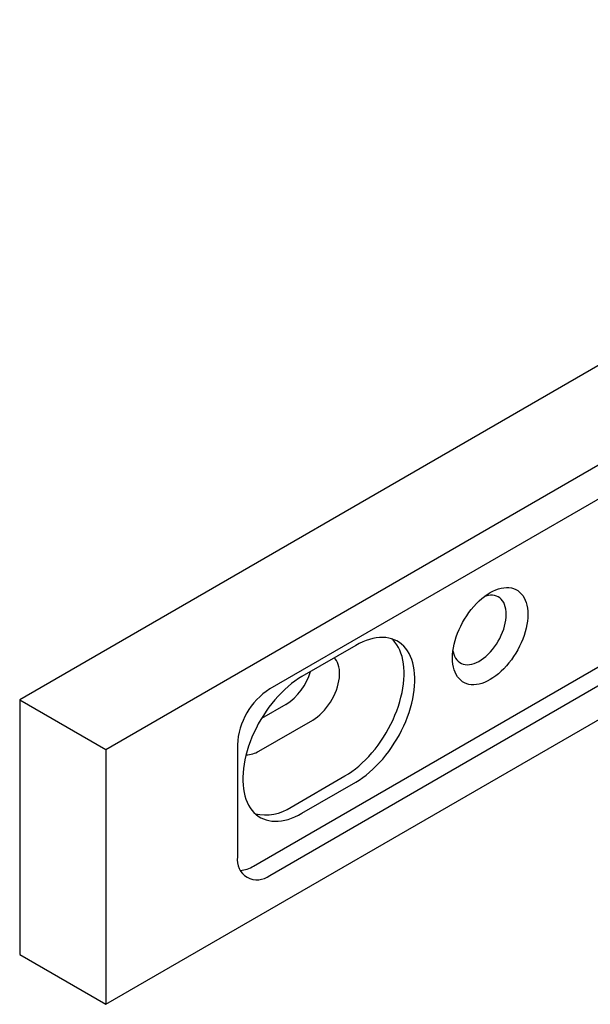
# Model space of a CAD drawing. Units: millimetres. Extents: x 40 to 1166, y 3 to 1460.
# Drawn here: x 517 to 579, y 550 to 657 of the extents above; entities that cross this region are included whole.
import ezdxf

# ---------------------------------------------------------------- set-up
doc = ezdxf.new("R2010")
doc.units = ezdxf.units.MM
doc.header["$LTSCALE"] = 5

msp = doc.modelspace()

# ---------------------------------------------------------------- linework, layer by layer
at = {"color": 7, "linetype": 'Continuous', "lineweight": 25}
for p, q in [((681.8369, 678.1698), (516.8454, 582.9222)), ((526.2734, 577.4794), (661.213, 655.3784)), ((643.2407, 641.2607), (544.2457, 584.1121)), ((542.478, 564.7191), (641.4729, 621.8677)), ((544.2457, 563.6986), (643.2407, 620.8472)), ((526.2734, 549.581), (603.8804, 594.3825)), ((553.6738, 588.8741), (547.7813, 585.4724)), ((516.8454, 582.9222), (526.2734, 577.4794)), ((516.8454, 582.9222), (516.8454, 555.0237)), ((546.0135, 582.4091), (543.3312, 580.8606)), ((543.0672, 577.3065), (548.9598, 580.7082)), ((540.7102, 577.9884), (540.7102, 565.7403)), ((526.2734, 577.4794), (526.2734, 549.581)), ((546.6028, 571.1828), (552.4953, 574.5845)), ((547.7813, 570.5025), (553.6738, 573.9042)), ((516.8454, 555.0237), (526.2734, 549.581))]:
    msp.add_line(p, q, dxfattribs=at)
at = {"color": 7, "linetype": 'Continuous', "lineweight": 25, "flags": 128}
for points in [[(572.53, 592.2746), (572.5185, 591.912), (572.4839, 591.5381), (572.4266, 591.155), (572.3468, 590.7648), (572.2449, 590.3698), (572.1215, 589.9721), (571.9774, 589.574), (571.8133, 589.1776), (571.6301, 588.7853), (571.4289, 588.3991), (571.2108, 588.0214), (570.977, 587.654), (570.7288, 587.2992), (570.4676, 586.959), (570.1949, 586.6351), (569.9122, 586.3294), (569.621, 586.0437), (569.3231, 585.7795), (569.02, 585.5383), (568.7135, 585.3215), (568.4052, 585.1302), (568.097, 584.9656), (567.7905, 584.8285), (567.4874, 584.7198), (567.1894, 584.64), (566.8983, 584.5895), (566.6155, 584.5688), (566.3428, 584.5778), (566.0816, 584.6165), (565.8335, 584.6847), (565.5997, 584.7821), (565.3815, 584.9081), (565.1803, 585.0619), (564.9972, 585.2428), (564.8331, 585.4496), (564.6889, 585.6813), (564.5656, 585.9366), (564.4637, 586.214), (564.3839, 586.512), (564.3265, 586.8289), (564.292, 587.1629), (564.2804, 587.5122), (564.292, 587.8748), (564.3265, 588.2487), (564.3839, 588.6318), (564.4637, 589.0219), (564.5656, 589.417), (564.6889, 589.8146), (564.8331, 590.2128), (564.9972, 590.6091), (565.1803, 591.0015), (565.3815, 591.3876), (565.5997, 591.7654), (565.8335, 592.1327), (566.0816, 592.4875), (566.3428, 592.8278), (566.6155, 593.1517), (566.8983, 593.4573), (567.1894, 593.743), (567.4874, 594.0072), (567.7905, 594.2484), (568.097, 594.4653), (568.4052, 594.6565), (568.7135, 594.8212), (569.02, 594.9582), (569.3231, 595.067), (569.621, 595.1468), (569.9122, 595.1972), (570.1949, 595.218), (570.4676, 595.209), (570.7288, 595.1702), (570.977, 595.102), (571.2108, 595.0046), (571.4289, 594.8787), (571.6301, 594.7248), (571.8133, 594.544), (571.9774, 594.3371), (572.1215, 594.1054), (572.2449, 593.8501), (572.3468, 593.5727), (572.4266, 593.2748), (572.4839, 592.9579), (572.5185, 592.6239), (572.53, 592.2746)], [(570.173, 592.2746), (570.1615, 592.5686), (570.127, 592.847), (570.0698, 593.1077), (569.9903, 593.3485), (569.8892, 593.5675), (569.7673, 593.7632), (569.6255, 593.9339), (569.465, 594.0783), (569.2869, 594.1952), (569.0927, 594.2839), (568.8838, 594.3434), (568.6621, 594.3735), (568.429, 594.3739), (568.1866, 594.3445), (567.9367, 594.2856), (567.7656, 594.2297)], [(564.3302, 588.2788), (564.3522, 588.1677), (564.4206, 587.9168), (564.511, 587.6866), (564.6226, 587.479), (564.7546, 587.2957), (564.9059, 587.138), (565.0754, 587.0072), (565.2617, 586.9043), (565.4634, 586.8301), (565.679, 586.7852), (565.9066, 586.77), (566.1445, 586.7845), (566.391, 586.8287), (566.6439, 586.9022), (566.9015, 587.0045), (567.1615, 587.1347), (567.4221, 587.2918), (567.6812, 587.4745), (567.9367, 587.6816), (568.1866, 587.9112), (568.429, 588.1617), (568.6621, 588.4311), (568.8838, 588.7173), (569.0927, 589.0179), (569.2869, 589.3308), (569.465, 589.6534), (569.6255, 589.9832), (569.7673, 590.3176), (569.8892, 590.654), (569.9903, 590.9898), (570.0698, 591.3223), (570.127, 591.649), (570.1615, 591.9672), (570.173, 592.2746)], [(553.6738, 573.9042), (554.0578, 574.139), (554.4405, 574.3993), (554.8204, 574.6841), (555.1963, 574.9925), (555.5669, 575.3233), (555.9308, 575.6755), (556.2868, 576.0477), (556.6336, 576.4387), (556.97, 576.8471), (557.2949, 577.2714), (557.607, 577.7102), (557.9053, 578.162), (558.1887, 578.625), (558.4563, 579.0978), (558.7071, 579.5786), (558.9402, 580.0658), (559.1548, 580.5576), (559.3502, 581.0523), (559.5256, 581.5483), (559.6805, 582.0436), (559.8142, 582.5367), (559.9264, 583.0257), (560.0167, 583.509), (560.0846, 583.9849), (560.13, 584.4516), (560.1528, 584.9075), (560.1528, 585.3512), (560.13, 585.7808), (560.0846, 586.1951), (560.0167, 586.5925), (559.9264, 586.9716), (559.8142, 587.3311), (559.6805, 587.6697), (559.5256, 587.9863), (559.3502, 588.2797), (559.1548, 588.5489), (558.9402, 588.7929), (558.7071, 589.011), (558.4563, 589.2022), (558.1887, 589.366), (557.9053, 589.5018), (557.607, 589.6091), (557.2949, 589.6876), (556.97, 589.7369), (556.6336, 589.7568), (556.2868, 589.7474), (555.9308, 589.7086), (555.5669, 589.6406), (555.1963, 589.5436), (554.8204, 589.4179), (554.4405, 589.2641), (554.0578, 589.0826), (553.6738, 588.8741)], [(552.4953, 574.5845), (552.8793, 574.8193), (553.2619, 575.0796), (553.6419, 575.3644), (554.0178, 575.6728), (554.3884, 576.0037), (554.7523, 576.3558), (555.1083, 576.7281), (555.4551, 577.1191), (555.7915, 577.5274), (556.1164, 577.9518), (556.4285, 578.3906), (556.7268, 578.8423), (557.0102, 579.3054), (557.2778, 579.7781), (557.5286, 580.2589), (557.7617, 580.7461), (557.9763, 581.2379), (558.1717, 581.7327), (558.3471, 582.2286), (558.5019, 582.724), (558.6357, 583.217), (558.7479, 583.7061), (558.8381, 584.1894), (558.9061, 584.6652), (558.9515, 585.1319), (558.9743, 585.5879), (558.9743, 586.0315), (558.9515, 586.4612), (558.9061, 586.8755), (558.8381, 587.2728), (558.7479, 587.6519), (558.6357, 588.0114), (558.5019, 588.3501), (558.3471, 588.6666), (558.1717, 588.96), (557.9763, 589.2292), (557.7617, 589.4733), (557.6295, 589.6022)], [(548.9598, 580.7082), (549.2239, 580.8744), (549.4859, 581.0666), (549.7436, 581.2833), (549.995, 581.5228), (550.2381, 581.7831), (550.4709, 582.0622), (550.6916, 582.3577), (550.8983, 582.6674), (551.0893, 582.9887), (551.2633, 583.319), (551.4187, 583.6557), (551.5543, 583.996), (551.669, 584.3373), (551.7619, 584.6767), (551.8322, 585.0116), (551.8794, 585.3392), (551.9031, 585.657), (551.9031, 585.9623), (551.8794, 586.2526), (551.8322, 586.5258), (551.7619, 586.7794), (551.669, 587.0116), (551.5543, 587.2205), (551.4187, 587.4043), (551.3162, 587.5131)], [(547.7813, 585.4724), (547.3973, 585.2376), (547.0147, 584.9773), (546.6347, 584.6924), (546.2588, 584.3841), (545.8882, 584.0532), (545.5243, 583.701), (545.1683, 583.3288), (544.8215, 582.9378), (544.4851, 582.5294), (544.1602, 582.1051), (543.8481, 581.6663), (543.5498, 581.2146), (543.2664, 580.7515), (542.9988, 580.2788), (542.748, 579.7979), (542.5149, 579.3108), (542.3003, 578.819), (542.1049, 578.3242), (541.9295, 577.8283), (541.7746, 577.3329), (541.6409, 576.8399), (541.5287, 576.3508), (541.4385, 575.8675), (541.3705, 575.3917), (541.3251, 574.925), (541.3023, 574.469), (541.3023, 574.0254), (541.3251, 573.5957), (541.3705, 573.1814), (541.4385, 572.784), (541.5287, 572.4049), (541.6409, 572.0454), (541.7746, 571.7068), (541.9295, 571.3902), (542.1049, 571.0969), (542.3003, 570.8277), (542.5149, 570.5836), (542.748, 570.3656), (542.9988, 570.1743), (543.2664, 570.0105), (543.5498, 569.8747), (543.8481, 569.7674), (544.1602, 569.689), (544.4851, 569.6397), (544.8215, 569.6197), (545.1683, 569.6292), (545.5243, 569.6679), (545.8882, 569.736), (546.2588, 569.833), (546.6347, 569.9586), (547.0147, 570.1124), (547.3973, 570.2939), (547.7813, 570.5025)]]:
    msp.add_lwpolyline(points, dxfattribs=at)
at = {"color": 7, "linetype": 'Continuous', "lineweight": 25}
for centre, radius, start, end in [((542.5156, 587.8455), 6.4645, 302.758066, 343.514701), ((548.3707, 577.6481), 7.6681, 122.543787, 177.456213), ((541.6868, 579.4932), 2.586, 269.361894, 302.263456), ((543.7981, 575.3106), 4.9905, 256.665208, 304.194163), ((542.8708, 565.3996), 2.1872, 171.039692, 308.949556), ((540.7567, 567.5036), 3.2735, 274.674344, 301.722732)]:
    msp.add_arc(centre, radius, start, end, dxfattribs=at)

doc.saveas('drawing.dxf')
